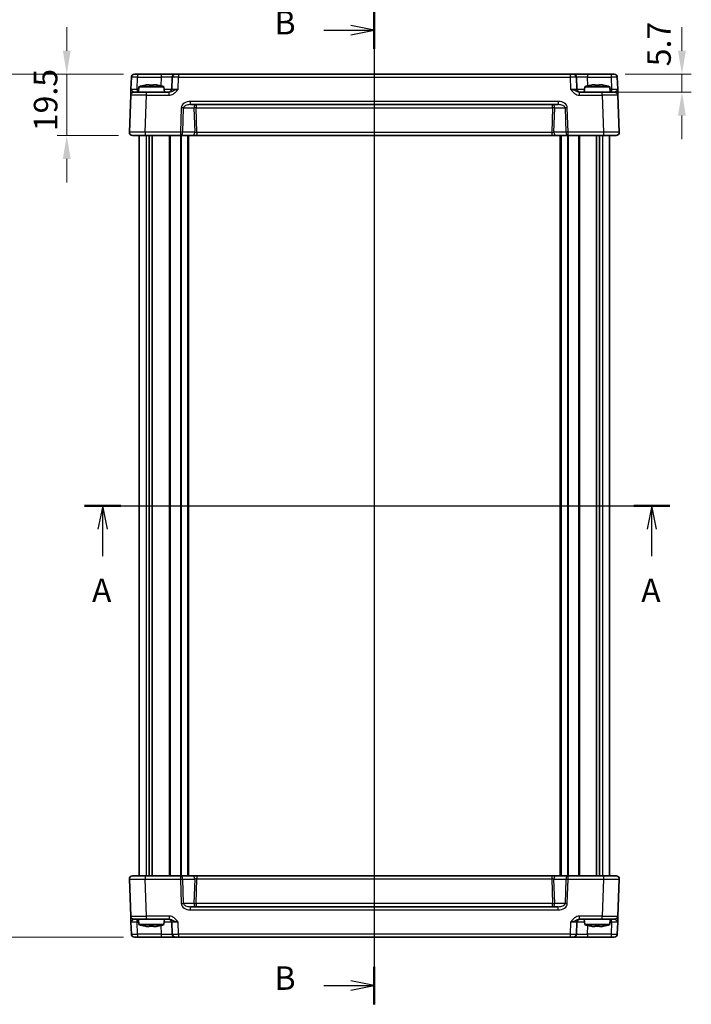
# Model space of a CAD drawing. Units: millimetres. Extents: x 36 to 4367, y 20 to 863.
# Drawn here: x 1356 to 1570, y 391 to 705 of the extents above; entities that cross this region are included whole.
import ezdxf

# ---------------------------------------------------------------- set-up
doc = ezdxf.new("R2010")
doc.units = ezdxf.units.MM
doc.header["$LTSCALE"] = 2.5
doc.linetypes.add('AM_ISO08W050', pattern=[18, 12, -1.5, 3, -1.5])
doc.layers.get('Defpoints').update_dxf_attribs({"lineweight": 25})
for name, color, linetype, lineweight in [('AM_7', 4, 'AM_ISO08W050', 25), ('Dimension (ISO)', 7, 'Continuous', 18), ('Dimension (ISO) @ 1', 7, 'Continuous', 18), ('Section Line (ISO)', 7, 'Continuous', 25), ('Visible (ISO)', 7, 'Continuous', 35), ('Visible Narrow (ISO)', 7, 'Continuous', 25)]:
    doc.layers.add(name, color=color, linetype=linetype, lineweight=lineweight)
doc.styles.add('Note Text (TK)', font='txt')
doc.dimstyles.new('Default - Method 1b (TK)', dxfattribs={"dimscale": 2.5, "dimtxt": 2.5, "dimasz": 2.5, "dimexe": 1, "dimexo": 1.5, "dimgap": 1, "dimtad": 1, "dimtoh": 1, "dimrnd": 1e-08, "dimdsep": 46, "dimtxsty": 'Note Text (TK)', "dimcen": 0.09, "dimdle": 5, "dimclrd": 100, "dimclre": 100, "dimclrt": 7, "dimadec": 1, "dimazin": 1, "dimtfac": 1, "dimtmove": 0, "dimatfit": 3, "dimfxl": 1, "dimtolj": 1, "dimlwd": -1, "dimlwe": -1, "dimarcsym": 0})

# ---------------------------------------------------------------- blocks, each defined once
blk = doc.blocks.new('2dTransSection0')
at = {"layer": 'Section Line (ISO)', "linetype": 'Continuous'}
for p, q in [((132.22, 184.59), (194.44, 184.59)), ((134.14, 184.59), (133.64, 182.09)), ((134.14, 182.09), (134.14, 184.59)), ((134.64, 182.09), (134.14, 184.59)), ((192.52, 184.59), (192.02, 182.09)), ((192.52, 182.09), (192.52, 184.59)), ((193.02, 182.09), (192.52, 184.59)), ((134.14, 179.24), (134.14, 182.09)), ((192.52, 179.24), (192.52, 182.09))]:
    blk.add_line(p, q, dxfattribs=at)
at = {"layer": 'Section Line (ISO)', "linetype": 'Continuous', "lineweight": 50}
for p, q in [((132.22, 184.59), (136.06, 184.59)), ((190.6, 184.59), (194.44, 184.59))]:
    blk.add_line(p, q, dxfattribs=at)
at = {"layer": 'Section Line (ISO)', "char_height": 2.5, "attachment_point": 7, "style": 'Note Text (TK)'}
for insert in [(133, 173.56), (191.39, 173.56)]:
    blk.add_mtext('A', dxfattribs=dict(at, insert=insert))
blk = doc.blocks.new('2dTransSection1')
at = {"layer": 'Section Line (ISO)', "linetype": 'Continuous'}
for p, q in [((163.02, 237.33), (163.02, 131.85)), ((163.02, 235.34), (160.52, 235.84)), ((157.64, 235.34), (160.52, 235.34)), ((160.52, 235.34), (163.02, 235.34)), ((160.52, 234.84), (163.02, 235.34)), ((163.02, 133.84), (160.52, 134.34)), ((157.64, 133.84), (160.52, 133.84)), ((160.52, 133.84), (163.02, 133.84)), ((160.52, 133.34), (163.02, 133.84))]:
    blk.add_line(p, q, dxfattribs=at)
at = {"layer": 'Section Line (ISO)', "linetype": 'Continuous', "lineweight": 50}
for p, q in [((163.02, 237.33), (163.02, 233.36)), ((163.02, 135.83), (163.02, 131.85))]:
    blk.add_line(p, q, dxfattribs=at)
at = {"layer": 'Section Line (ISO)', "char_height": 2.5, "attachment_point": 7, "style": 'Note Text (TK)'}
for insert in [(152.41, 234.11), (152.41, 132.61)]:
    blk.add_mtext('B', dxfattribs=dict(at, insert=insert))
blk = doc.blocks.new('*D37')
at = {"layer": 'Defpoints', "color": 0}
for p in [(1544.81, 687.27), (1542.01, 681.57), (1567.42, 681.57)]:
    blk.add_point(p, dxfattribs=at)
at = {"layer": 'Dimension (ISO)', "color": 100}
for p, q in [((1567.42, 694.77), (1567.42, 702.27)), ((1549.31, 687.27), (1570.42, 687.27)), ((1567.42, 687.27), (1567.42, 681.57)), ((1546.51, 681.57), (1570.42, 681.57)), ((1567.42, 674.07), (1567.42, 666.57))]:
    blk.add_line(p, q, dxfattribs=at)
for points in [[(1566.17, 694.77), (1568.67, 694.77), (1567.42, 687.27)], [(1566.17, 674.07), (1568.67, 674.07), (1567.42, 681.57)]]:
    blk.add_solid(points, dxfattribs=at)
at = {"layer": 'Dimension (ISO)', "color": 7, "insert": (1560.13, 689.8), "char_height": 7.5, "attachment_point": 4, "rotation": 90, "style": 'Note Text (TK)'}
blk.add_mtext('\\A1;5.7', dxfattribs=at)
blk = doc.blocks.new('*D36')
at = {"layer": 'Defpoints', "color": 0}
for p in [(1393.8, 687.27), (1371.2, 667.77), (1392.19, 667.77)]:
    blk.add_point(p, dxfattribs=at)
at = {"layer": 'Dimension (ISO)', "color": 100}
for p, q in [((1371.2, 694.77), (1371.2, 702.27)), ((1389.3, 687.27), (1368.2, 687.27)), ((1371.2, 687.27), (1371.2, 667.77)), ((1387.69, 667.77), (1368.2, 667.77)), ((1371.2, 660.27), (1371.2, 652.77))]:
    blk.add_line(p, q, dxfattribs=at)
for points in [[(1369.95, 694.77), (1372.45, 694.77), (1371.2, 687.27)], [(1369.95, 660.27), (1372.45, 660.27), (1371.2, 667.77)]]:
    blk.add_solid(points, dxfattribs=at)
at = {"layer": 'Dimension (ISO)', "color": 7, "insert": (1364.45, 669.09), "char_height": 7.5, "attachment_point": 4, "rotation": 90, "style": 'Note Text (TK)'}
blk.add_mtext('\\A1;19.5', dxfattribs=at)
blk = doc.blocks.new('*D35')
at = {"layer": 'Defpoints', "color": 0}
for p in [(1393.8, 687.27), (1351.2, 412.27), (1393.8, 412.27)]:
    blk.add_point(p, dxfattribs=at)
at = {"layer": 'Dimension (ISO)', "color": 100}
for p, q in [((1389.3, 687.27), (1348.2, 687.27)), ((1351.2, 679.77), (1351.2, 419.77)), ((1389.3, 412.27), (1348.2, 412.27))]:
    blk.add_line(p, q, dxfattribs=at)
for points in [[(1349.95, 679.77), (1352.45, 679.77), (1351.2, 687.27)], [(1349.95, 419.77), (1352.45, 419.77), (1351.2, 412.27)]]:
    blk.add_solid(points, dxfattribs=at)
at = {"layer": 'Dimension (ISO)', "color": 7, "insert": (1344.45, 542.14), "char_height": 7.5, "attachment_point": 4, "rotation": 90, "style": 'Note Text (TK)'}
blk.add_mtext('\\A1;275', dxfattribs=at)

msp = doc.modelspace()

# ---------------------------------------------------------------- linework, layer by layer
at = {"layer": 'AM_7'}
msp.add_line((1469.3089, 690.2726), (1469.3089, 409.2726), dxfattribs=at)
at = {"layer": 'Visible (ISO)'}
for p, q in [((1392.8056, 687.2726), (1545.8123, 687.2726)), ((1391.8062, 686.3075), (1391.6745, 682.5377)), ((1404.8243, 686.3075), (1404.6926, 682.5377)), ((1533.9252, 682.5377), (1533.7936, 686.3075)), ((1546.9433, 682.5377), (1546.8117, 686.3075)), ((1392.6065, 681.5726), (1396.6041, 681.5726)), ((1394.2077, 683.2726), (1394.0589, 681.5726)), ((1402.2102, 683.2726), (1394.2077, 683.2726)), ((1403.8893, 681.5726), (1396.6041, 681.5726)), ((1396.8171, 683.8812), (1397.4923, 683.8812)), ((1398.9256, 683.8812), (1399.6007, 683.8812)), ((1402.2102, 683.2726), (1402.3589, 681.5726)), ((1542.0138, 681.5726), (1534.7286, 681.5726)), ((1536.4077, 683.2726), (1536.2589, 681.5726)), ((1544.4102, 683.2726), (1536.4077, 683.2726)), ((1539.0171, 683.8812), (1539.6923, 683.8812)), ((1541.1256, 683.8812), (1541.8007, 683.8812)), ((1542.0138, 681.5726), (1546.0113, 681.5726)), ((1544.4102, 683.2726), (1544.5589, 681.5726)), ((1391.6071, 680.6075), (1391.1951, 668.8075)), ((1547.4228, 668.8075), (1547.0107, 680.6075)), ((1410.6509, 677.5726), (1527.967, 677.5726)), ((1546.4234, 667.7726), (1392.1945, 667.7726)), ((1394.3089, 667.7726), (1394.3089, 431.7726)), ((1397.4999, 667.7726), (1397.4999, 431.7726)), ((1398.4179, 667.7726), (1398.4179, 431.7726)), ((1410.0589, 667.7726), (1410.0589, 431.7726)), ((1528.5589, 667.7726), (1528.5589, 431.7726)), ((1540.1999, 667.7726), (1540.1999, 431.7726)), ((1541.1179, 667.7726), (1541.1179, 431.7726)), ((1544.3089, 667.7726), (1544.3089, 431.7726)), ((1391.1951, 430.7377), (1391.6071, 418.9377)), ((1392.1945, 431.7726), (1546.4234, 431.7726)), ((1547.0107, 418.9377), (1547.4228, 430.7377)), ((1527.967, 421.9726), (1410.6509, 421.9726)), ((1396.6041, 417.9726), (1392.6065, 417.9726)), ((1394.2077, 416.2726), (1394.0589, 417.9726)), ((1396.6041, 417.9726), (1403.8893, 417.9726)), ((1402.2102, 416.2726), (1402.3589, 417.9726)), ((1534.7286, 417.9726), (1542.0138, 417.9726)), ((1536.4077, 416.2726), (1536.2589, 417.9726)), ((1546.0113, 417.9726), (1542.0138, 417.9726)), ((1544.4102, 416.2726), (1544.5589, 417.9726)), ((1391.6745, 417.0075), (1391.8062, 413.2377)), ((1394.2077, 416.2726), (1402.2102, 416.2726)), ((1397.4923, 415.664), (1396.8171, 415.664)), ((1399.6007, 415.664), (1398.9256, 415.664)), ((1404.6926, 417.0075), (1404.8243, 413.2377)), ((1533.7936, 413.2377), (1533.9252, 417.0075)), ((1536.4077, 416.2726), (1544.4102, 416.2726)), ((1539.6923, 415.664), (1539.0171, 415.664)), ((1541.8007, 415.664), (1541.1256, 415.664)), ((1546.8117, 413.2377), (1546.9433, 417.0075)), ((1545.8123, 412.2726), (1392.8056, 412.2726))]:
    msp.add_line(p, q, dxfattribs=at)
for centre, radius, start, end in [((1392.8056, 686.2726), 1, 90, 178), ((1405.8237, 686.2726), 1, 90, 178), ((1532.7942, 686.2726), 1, 2, 90), ((1545.8123, 686.2726), 1, 2, 90), ((1392.6065, 680.5726), 1, 90, 178), ((1399.4382, 667.5182), 16.6, 101.292643, 108.36625), ((1396.9797, 667.5182), 16.6, 71.63375, 78.707357), ((1403.6932, 682.5726), 1, 270, 358), ((1534.9246, 682.5726), 1, 182, 270), ((1541.6382, 667.5182), 16.6, 101.292643, 108.36625), ((1539.1797, 667.5182), 16.6, 71.63375, 78.707357), ((1546.0113, 680.5726), 1, 2, 90), ((1392.1945, 668.7726), 1, 178, 270), ((1546.4234, 668.7726), 1, 270, 2), ((1392.1945, 430.7726), 1, 90, 182), ((1546.4234, 430.7726), 1, 358, 90), ((1392.6065, 418.9726), 1, 182, 270), ((1403.6932, 416.9726), 1, 2, 90), ((1534.9246, 416.9726), 1, 90, 178), ((1546.0113, 418.9726), 1, 270, 358), ((1399.4382, 432.027), 16.6, 251.63375, 258.707357), ((1396.9797, 432.027), 16.6, 281.292643, 288.36625), ((1541.6382, 432.027), 16.6, 251.63375, 258.707357), ((1539.1797, 432.027), 16.6, 281.292643, 288.36625), ((1392.8056, 413.2726), 1, 182, 270), ((1405.8237, 413.2726), 1, 182, 270), ((1532.7942, 413.2726), 1, 270, 358), ((1545.8123, 413.2726), 1, 270, 358)]:
    msp.add_arc(centre, radius, start, end, dxfattribs=at)
for points, knots in [([(1391.6745, 682.5377), (1391.6626, 682.1965), (1391.6506, 681.8535), (1391.6308, 681.2845), (1391.6225, 681.047), (1391.6129, 680.7726), (1391.6102, 680.6942), (1391.6076, 680.6218), (1391.6071, 680.6075), (1391.6071, 680.6075)], [-0.000638847, -0.000638847, -0.000638847, -0.000638847, 0.124881107, 0.124881107, 0.238025854, 0.238025854, 0.308741321, 0.308741321, 0.352938488, 0.352938488, 0.352938488, 0.352938488]), ([(1396.8171, 683.8812), (1396.7661, 683.8735), (1396.7151, 683.8655), (1396.5092, 683.8319), (1396.3539, 683.8041), (1396.1983, 683.7738)], [4.8174915459, 4.8174915459, 4.8174915459, 4.8174915459, 4.8321692807, 4.8321692807, 4.8765667973, 4.8765667973, 4.8765667973, 4.8765667973]), ([(1397.4923, 683.7738), (1397.4923, 683.8041), (1397.4923, 683.8319), (1397.4923, 683.8655), (1397.4923, 683.8735), (1397.4923, 683.8812)], [4.4863158772, 4.4863158772, 4.4863158772, 4.4863158772, 4.5307133937, 4.5307133937, 4.5453911286, 4.5453911286, 4.5453911286, 4.5453911286]), ([(1398.9256, 683.7738), (1398.6788, 683.7895), (1398.4353, 683.7968), (1397.9826, 683.7968), (1397.7391, 683.7895), (1397.4923, 683.7738)], [4.331071921, 4.331071921, 4.331071921, 4.331071921, 4.398975087, 4.398975087, 4.466878254, 4.466878254, 4.466878254, 4.466878254]), ([(1398.9256, 683.8812), (1398.9256, 683.8735), (1398.9256, 683.8655), (1398.9256, 683.8319), (1398.9256, 683.8041), (1398.9256, 683.7738)], [4.8174915459, 4.8174915459, 4.8174915459, 4.8174915459, 4.8321692807, 4.8321692807, 4.8765667973, 4.8765667973, 4.8765667973, 4.8765667973]), ([(1400.2196, 683.7738), (1400.064, 683.8041), (1399.9087, 683.8319), (1399.7028, 683.8655), (1399.6517, 683.8735), (1399.6007, 683.8812)], [4.4863158772, 4.4863158772, 4.4863158772, 4.4863158772, 4.5307133937, 4.5307133937, 4.5453911286, 4.5453911286, 4.5453911286, 4.5453911286]), ([(1539.0171, 683.8812), (1538.9661, 683.8735), (1538.9151, 683.8655), (1538.7092, 683.8319), (1538.5539, 683.8041), (1538.3983, 683.7738)], [4.8174915459, 4.8174915459, 4.8174915459, 4.8174915459, 4.8321692807, 4.8321692807, 4.8765667973, 4.8765667973, 4.8765667973, 4.8765667973]), ([(1539.6923, 683.7738), (1539.6923, 683.8041), (1539.6923, 683.8319), (1539.6923, 683.8655), (1539.6923, 683.8735), (1539.6923, 683.8812)], [4.4863158772, 4.4863158772, 4.4863158772, 4.4863158772, 4.5307133937, 4.5307133937, 4.5453911286, 4.5453911286, 4.5453911286, 4.5453911286]), ([(1541.1256, 683.7738), (1540.8788, 683.7895), (1540.6353, 683.7968), (1540.1826, 683.7968), (1539.9391, 683.7895), (1539.6923, 683.7738)], [4.331071921, 4.331071921, 4.331071921, 4.331071921, 4.398975087, 4.398975087, 4.466878254, 4.466878254, 4.466878254, 4.466878254]), ([(1541.1256, 683.8812), (1541.1256, 683.8735), (1541.1256, 683.8655), (1541.1256, 683.8319), (1541.1256, 683.8041), (1541.1256, 683.7738)], [4.8174915459, 4.8174915459, 4.8174915459, 4.8174915459, 4.8321692807, 4.8321692807, 4.8765667973, 4.8765667973, 4.8765667973, 4.8765667973]), ([(1542.4196, 683.7738), (1542.264, 683.8041), (1542.1087, 683.8319), (1541.9028, 683.8655), (1541.8517, 683.8735), (1541.8007, 683.8812)], [4.4863158772, 4.4863158772, 4.4863158772, 4.4863158772, 4.5307133937, 4.5307133937, 4.5453911286, 4.5453911286, 4.5453911286, 4.5453911286]), ([(1547.0107, 680.6075), (1547.0107, 680.6075), (1547.0097, 680.6359), (1547.0057, 680.7506), (1547.0025, 680.8437), (1546.9957, 681.0365), (1546.9928, 681.1205), (1546.988, 681.257), (1546.9864, 681.3043), (1546.982, 681.4312), (1546.9791, 681.5134), (1546.9713, 681.7355), (1546.9663, 681.8806), (1546.9553, 682.1959), (1546.9493, 682.3671), (1546.9433, 682.5377)], [0, 0, 0, 0, 0.061876035, 0.061876035, 0.132591503, 0.132591503, 0.17678867, 0.17678867, 0.198887254, 0.198887254, 0.234244988, 0.234244988, 0.290817362, 0.290817362, 0.35357734, 0.35357734, 0.35357734, 0.35357734]), ([(1391.6071, 418.9377), (1391.6071, 418.9377), (1391.6076, 418.9234), (1391.6102, 418.851), (1391.6129, 418.7726), (1391.6225, 418.4982), (1391.6308, 418.2607), (1391.6506, 417.6917), (1391.6626, 417.3487), (1391.6745, 417.0075)], [0, 0, 0, 0, 0.044197167, 0.044197167, 0.114912634, 0.114912634, 0.228057382, 0.228057382, 0.353577336, 0.353577336, 0.353577336, 0.353577336]), ([(1546.9433, 417.0075), (1546.9552, 417.3487), (1546.9672, 417.6917), (1546.9871, 418.2607), (1546.9954, 418.4982), (1547.005, 418.7726), (1547.0077, 418.851), (1547.0102, 418.9234), (1547.0107, 418.9377), (1547.0107, 418.9377)], [-0.000638842, -0.000638842, -0.000638842, -0.000638842, 0.12488111, 0.12488111, 0.238025856, 0.238025856, 0.308741322, 0.308741322, 0.352938488, 0.352938488, 0.352938488, 0.352938488]), ([(1396.1983, 415.7714), (1396.3539, 415.7411), (1396.5092, 415.7133), (1396.7151, 415.6798), (1396.7661, 415.6717), (1396.8171, 415.664)], [4.4863158772, 4.4863158772, 4.4863158772, 4.4863158772, 4.5307133937, 4.5307133937, 4.5453911286, 4.5453911286, 4.5453911286, 4.5453911286]), ([(1397.4923, 415.664), (1397.4923, 415.6717), (1397.4923, 415.6798), (1397.4923, 415.7133), (1397.4923, 415.7411), (1397.4923, 415.7714)], [4.8174915459, 4.8174915459, 4.8174915459, 4.8174915459, 4.8321692807, 4.8321692807, 4.8765667973, 4.8765667973, 4.8765667973, 4.8765667973]), ([(1397.4923, 415.7714), (1397.7391, 415.7557), (1397.9826, 415.7484), (1398.4353, 415.7484), (1398.6788, 415.7557), (1398.9256, 415.7714)], [4.331071921, 4.331071921, 4.331071921, 4.331071921, 4.398975087, 4.398975087, 4.466878254, 4.466878254, 4.466878254, 4.466878254]), ([(1398.9256, 415.7714), (1398.9256, 415.7411), (1398.9256, 415.7133), (1398.9256, 415.6798), (1398.9256, 415.6717), (1398.9256, 415.664)], [4.4863158772, 4.4863158772, 4.4863158772, 4.4863158772, 4.5307133937, 4.5307133937, 4.5453911286, 4.5453911286, 4.5453911286, 4.5453911286]), ([(1399.6007, 415.664), (1399.6517, 415.6717), (1399.7028, 415.6798), (1399.9087, 415.7133), (1400.064, 415.7411), (1400.2196, 415.7714)], [4.8174915459, 4.8174915459, 4.8174915459, 4.8174915459, 4.8321692807, 4.8321692807, 4.8765667973, 4.8765667973, 4.8765667973, 4.8765667973]), ([(1538.3983, 415.7714), (1538.5539, 415.7411), (1538.7092, 415.7133), (1538.9151, 415.6798), (1538.9661, 415.6717), (1539.0171, 415.664)], [4.4863158772, 4.4863158772, 4.4863158772, 4.4863158772, 4.5307133937, 4.5307133937, 4.5453911286, 4.5453911286, 4.5453911286, 4.5453911286]), ([(1539.6923, 415.664), (1539.6923, 415.6717), (1539.6923, 415.6798), (1539.6923, 415.7133), (1539.6923, 415.7411), (1539.6923, 415.7714)], [4.8174915459, 4.8174915459, 4.8174915459, 4.8174915459, 4.8321692807, 4.8321692807, 4.8765667973, 4.8765667973, 4.8765667973, 4.8765667973]), ([(1539.6923, 415.7714), (1539.9391, 415.7557), (1540.1826, 415.7484), (1540.6353, 415.7484), (1540.8788, 415.7557), (1541.1256, 415.7714)], [4.331071921, 4.331071921, 4.331071921, 4.331071921, 4.398975087, 4.398975087, 4.466878254, 4.466878254, 4.466878254, 4.466878254]), ([(1541.1256, 415.7714), (1541.1256, 415.7411), (1541.1256, 415.7133), (1541.1256, 415.6798), (1541.1256, 415.6717), (1541.1256, 415.664)], [4.4863158772, 4.4863158772, 4.4863158772, 4.4863158772, 4.5307133937, 4.5307133937, 4.5453911286, 4.5453911286, 4.5453911286, 4.5453911286]), ([(1541.8007, 415.664), (1541.8517, 415.6717), (1541.9028, 415.6798), (1542.1087, 415.7133), (1542.264, 415.7411), (1542.4196, 415.7714)], [4.8174915459, 4.8174915459, 4.8174915459, 4.8174915459, 4.8321692807, 4.8321692807, 4.8765667973, 4.8765667973, 4.8765667973, 4.8765667973])]:
    msp.add_open_spline(points, degree=3, knots=knots, dxfattribs=at)
for points in [[(1396.1983, 683.7738), (1396.1909, 683.7895), (1396.1875, 683.7968), (1396.1875, 683.7968)], [(1400.2303, 683.7968), (1400.2303, 683.7968), (1400.2269, 683.7895), (1400.2196, 683.7738)], [(1538.3983, 683.7738), (1538.3909, 683.7895), (1538.3875, 683.7968), (1538.3875, 683.7968)], [(1542.4303, 683.7968), (1542.4303, 683.7968), (1542.4269, 683.7895), (1542.4196, 683.7738)], [(1396.1875, 415.7484), (1396.1875, 415.7484), (1396.1909, 415.7557), (1396.1983, 415.7714)], [(1400.2196, 415.7714), (1400.2269, 415.7557), (1400.2303, 415.7484), (1400.2303, 415.7484)], [(1538.3875, 415.7484), (1538.3875, 415.7484), (1538.3909, 415.7557), (1538.3983, 415.7714)], [(1542.4196, 415.7714), (1542.4269, 415.7557), (1542.4303, 415.7484), (1542.4303, 415.7484)]]:
    msp.add_open_spline(points, degree=3, dxfattribs=at)
at = {"layer": 'Visible Narrow (ISO)'}
for p, q in [((1393.805, 687.2726), (1393.805, 686.3075)), ((1401.3264, 687.2726), (1401.3264, 686.3075)), ((1406.8231, 687.2726), (1406.8231, 686.3075)), ((1531.7948, 687.2726), (1531.7948, 686.3075)), ((1537.2914, 687.2726), (1537.2914, 686.3075)), ((1544.8129, 687.2726), (1544.8129, 686.3075)), ((1393.6733, 682.5377), (1393.805, 686.3075)), ((1393.805, 686.3075), (1401.3264, 686.3075)), ((1401.3264, 686.3075), (1401.2306, 683.5647)), ((1406.6914, 682.5377), (1406.8231, 686.3075)), ((1406.8231, 686.3075), (1531.7948, 686.3075)), ((1531.7948, 686.3075), (1531.9264, 682.5377)), ((1537.3872, 683.5647), (1537.2914, 686.3075)), ((1537.2914, 686.3075), (1544.8129, 686.3075)), ((1544.8129, 686.3075), (1544.9445, 682.5377)), ((1394.1434, 682.5377), (1393.6733, 682.5377)), ((1393.6733, 682.5377), (1393.6733, 681.5726)), ((1396.6041, 680.6075), (1396.6041, 681.5726)), ((1403.8893, 680.6075), (1403.8893, 681.5726)), ((1534.7286, 680.6075), (1534.7286, 681.5726)), ((1542.0138, 680.6075), (1542.0138, 681.5726)), ((1544.9445, 682.5377), (1544.4745, 682.5377)), ((1544.9445, 682.5377), (1544.9445, 681.5726)), ((1396.192, 668.8075), (1396.6041, 680.6075)), ((1396.6041, 680.6075), (1403.8893, 680.6075)), ((1527.967, 678.6075), (1410.6509, 678.6075)), ((1410.6509, 677.5726), (1410.6509, 678.6075)), ((1527.967, 678.6075), (1527.967, 677.5726)), ((1534.7286, 680.6075), (1542.0138, 680.6075)), ((1542.0138, 680.6075), (1542.4258, 668.8075)), ((1407.7526, 676.6075), (1407.4802, 668.8075)), ((1408.1874, 668.7726), (1408.4597, 676.5726)), ((1408.4597, 676.5726), (1411.7581, 676.5726)), ((1411.7581, 676.5726), (1412.0305, 668.7726)), ((1412.4652, 677.5726), (1412.4652, 676.6075)), ((1412.74, 668.7377), (1412.4652, 676.6075)), ((1412.4652, 676.6075), (1526.1526, 676.6075)), ((1526.1526, 676.6075), (1525.8778, 668.7377)), ((1526.1526, 676.6075), (1526.1526, 677.5726)), ((1526.5874, 668.7726), (1526.8597, 676.5726)), ((1526.8597, 676.5726), (1530.1581, 676.5726)), ((1530.1581, 676.5726), (1530.4305, 668.7726)), ((1531.1376, 668.8075), (1530.8652, 676.6075)), ((1396.192, 668.8075), (1396.192, 667.7726)), ((1407.4802, 668.8075), (1396.192, 668.8075)), ((1407.4802, 668.8075), (1407.4802, 667.7726)), ((1412.0305, 668.7726), (1408.1874, 668.7726)), ((1412.74, 668.7377), (1412.74, 667.7726)), ((1525.8778, 668.7377), (1412.74, 668.7377)), ((1525.8778, 668.7377), (1525.8778, 667.7726)), ((1530.4305, 668.7726), (1526.5874, 668.7726)), ((1542.4258, 668.8075), (1531.1376, 668.8075)), ((1531.1376, 667.7726), (1531.1376, 668.8075)), ((1542.4258, 668.8075), (1542.4258, 667.7726)), ((1396.5275, 667.7726), (1396.5275, 431.7726)), ((1403.8519, 667.7726), (1403.8519, 431.7726)), ((1404.2055, 667.7726), (1404.2055, 431.7726)), ((1407.4712, 667.7726), (1407.4712, 431.7726)), ((1407.6833, 667.7726), (1407.6833, 431.7726)), ((1409.7589, 667.7726), (1409.7589, 431.7726)), ((1528.8589, 667.7726), (1528.8589, 431.7726)), ((1530.9346, 667.7726), (1530.9346, 431.7726)), ((1531.1467, 667.7726), (1531.1467, 431.7726)), ((1534.4124, 667.7726), (1534.4124, 431.7726)), ((1534.7659, 667.7726), (1534.7659, 431.7726)), ((1542.0904, 667.7726), (1542.0904, 431.7726)), ((1396.192, 431.7726), (1396.192, 430.7377)), ((1396.192, 430.7377), (1407.4802, 430.7377)), ((1396.6041, 418.9377), (1396.192, 430.7377)), ((1407.4802, 431.7726), (1407.4802, 430.7377)), ((1407.4802, 430.7377), (1407.7526, 422.9377)), ((1408.1874, 430.7726), (1412.0305, 430.7726)), ((1408.4597, 422.9726), (1408.1874, 430.7726)), ((1412.0305, 430.7726), (1411.7581, 422.9726)), ((1412.4652, 422.9377), (1412.74, 430.8075)), ((1412.74, 431.7726), (1412.74, 430.8075)), ((1412.74, 430.8075), (1525.8778, 430.8075)), ((1525.8778, 431.7726), (1525.8778, 430.8075)), ((1525.8778, 430.8075), (1526.1526, 422.9377)), ((1526.5874, 430.7726), (1530.4305, 430.7726)), ((1526.8597, 422.9726), (1526.5874, 430.7726)), ((1530.4305, 430.7726), (1530.1581, 422.9726)), ((1530.8652, 422.9377), (1531.1376, 430.7377)), ((1531.1376, 430.7377), (1531.1376, 431.7726)), ((1531.1376, 430.7377), (1542.4258, 430.7377)), ((1542.4258, 430.7377), (1542.0138, 418.9377)), ((1542.4258, 431.7726), (1542.4258, 430.7377)), ((1411.7581, 422.9726), (1408.4597, 422.9726)), ((1410.6509, 420.9377), (1410.6509, 421.9726)), ((1410.6509, 420.9377), (1527.967, 420.9377)), ((1526.1526, 422.9377), (1412.4652, 422.9377)), ((1412.4652, 422.9377), (1412.4652, 421.9726)), ((1526.1526, 421.9726), (1526.1526, 422.9377)), ((1530.1581, 422.9726), (1526.8597, 422.9726)), ((1527.967, 420.9377), (1527.967, 421.9726)), ((1393.6733, 417.0075), (1393.6733, 417.9726)), ((1403.8893, 418.9377), (1396.6041, 418.9377)), ((1396.6041, 417.9726), (1396.6041, 418.9377)), ((1403.8893, 418.9377), (1403.8893, 417.9726)), ((1542.0138, 418.9377), (1534.7286, 418.9377)), ((1534.7286, 417.9726), (1534.7286, 418.9377)), ((1542.0138, 417.9726), (1542.0138, 418.9377)), ((1544.9445, 417.0075), (1544.9445, 417.9726)), ((1393.805, 413.2377), (1393.6733, 417.0075)), ((1393.6733, 417.0075), (1394.1434, 417.0075)), ((1401.2306, 415.9805), (1401.3264, 413.2377)), ((1406.8231, 413.2377), (1406.6914, 417.0075)), ((1531.9264, 417.0075), (1531.7948, 413.2377)), ((1537.2914, 413.2377), (1537.3872, 415.9805)), ((1544.4745, 417.0075), (1544.9445, 417.0075)), ((1544.9445, 417.0075), (1544.8129, 413.2377)), ((1393.805, 413.2377), (1393.805, 412.2726)), ((1401.3264, 413.2377), (1393.805, 413.2377)), ((1401.3264, 413.2377), (1401.3264, 412.2726)), ((1406.8231, 413.2377), (1406.8231, 412.2726)), ((1531.7948, 413.2377), (1406.8231, 413.2377)), ((1531.7948, 413.2377), (1531.7948, 412.2726)), ((1537.2914, 413.2377), (1537.2914, 412.2726)), ((1544.8129, 413.2377), (1537.2914, 413.2377)), ((1544.8129, 413.2377), (1544.8129, 412.2726))]:
    msp.add_line(p, q, dxfattribs=at)
for centre, major_axis, ratio, start_param, end_param in [((1393.8062, 686.2726), (2, -0.0349), 0.01743381, 1.57170981, 3.14128816), ((1401.3209, 686.2726), (3.5034, 0.0349), 0.00994517, 6.28273874, 7.8523171), ((1406.8243, 686.2726), (2, -0.0349), 0.01743381, 1.57170981, 3.14128816), ((1531.7936, 686.2726), (2, 0.0349), 0.01743381, 0.00030449, 1.56988285), ((1537.2969, 686.2726), (3.5034, -0.0349), 0.00994517, 1.57246087, 3.14203922), ((1544.8117, 686.2726), (2, 0.0349), 0.01743381, 0.00030449, 1.56988285), ((1393.677, 682.5726), (-2.0024, -0.0349), 0.0173914, 6.28227405, 7.8518524), ((1401.1917, 682.5726), (-3.5009, 0.0349), 0.00995902, 1.88557368, 3.14134422), ((1406.6951, 682.5726), (-2.0024, -0.0349), 0.0173914, 6.28227405, 7.8518524), ((1531.9228, 682.5726), (-2.0024, 0.0349), 0.0173914, 1.57292556, 3.14250391), ((1537.4261, 682.5726), (-3.5009, -0.0349), 0.00995902, 0.00024844, 1.25601898), ((1544.9409, 682.5726), (-2.0024, 0.0349), 0.0173914, 1.57292556, 3.14250391), ((1396.609, 680.5726), (5.0018, -0.0349), 0.00697021, 1.57181957, 3.14139792), ((1410.5811, 676.6075), (-2.8284, -0.0985), 0.70624659, 4.6631035, 6.23389983), ((1528.0368, 676.6075), (2.8284, -0.0985), 0.70624659, 0.04928548, 1.6200818), ((1542.0089, 680.5726), (5.0018, 0.0349), 0.00697021, 0.00019473, 1.56977309), ((1407.7526, 676.5726), (0.9994, -0.0349), 0.03487826, 0.78600715, 1.5720143), ((1410.5811, 676.5726), (-2.1224, -0.0423), 0.47074871, 4.67010066, 6.24089699), ((1412.4652, 676.5726), (0, 1), 0.70710678, 0, 1.57079633), ((1412.4652, 676.5726), (-0.9994, -0.0349), 0.03487826, 4.71117101, 5.49717816), ((1526.1526, 676.5726), (0, 1), 0.70710678, 4.71238898, 6.28318531), ((1526.1526, 676.5726), (-0.9994, 0.0349), 0.03487826, 3.9275998, 4.71360696), ((1528.0368, 676.5726), (2.1224, -0.0423), 0.47074871, 0.04228832, 1.61308465), ((1530.8652, 676.5726), (0.9994, 0.0349), 0.03487826, 1.56957835, 2.3555855), ((1396.1969, 668.7726), (-5.0018, 0.0349), 0.00697021, 4.71341222, 6.28299057), ((1407.4802, 668.7726), (-0.9994, 0.0349), 0.03487826, 3.9275998, 4.71360696), ((1407.4802, 668.7726), (0, -1), 0.70710678, 0, 1.57079633), ((1411.3234, 668.7726), (0, -1), 0.70710678, 0, 1.57079633), ((1412.7376, 668.7726), (-1.0018, 0.035), 0.03470875, 0.7884342, 1.57444135), ((1525.8802, 668.7726), (-1.0018, -0.035), 0.03470875, 1.56715131, 2.35315846), ((1527.2945, 668.7726), (0, -1), 0.70710678, 4.71238898, 6.28318531), ((1531.1376, 668.7726), (-0.9994, -0.0349), 0.03487826, 4.71117101, 5.49717816), ((1531.1376, 668.7726), (0, -1), 0.70710678, 4.71238898, 6.28318531), ((1542.421, 668.7726), (-5.0018, -0.0349), 0.00697021, 3.14178738, 4.71136574), ((1396.1969, 430.7726), (5.0018, 0.0349), 0.00697021, 3.14178738, 4.71136574), ((1407.4802, 430.7726), (0, 1), 0.70710678, 4.71238898, 6.28318531), ((1407.4802, 430.7726), (0.9994, 0.0349), 0.03487826, 4.71117101, 5.49717816), ((1411.3234, 430.7726), (0, 1), 0.70710678, 4.71238898, 6.28318531), ((1412.7376, 430.7726), (1.0018, 0.035), 0.03470875, 1.56715131, 2.35315846), ((1525.8802, 430.7726), (1.0018, -0.035), 0.03470875, 0.7884342, 1.57444135), ((1527.2945, 430.7726), (0, 1), 0.70710678, 0, 1.57079633), ((1531.1376, 430.7726), (0, 1), 0.70710678, 0, 1.57079633), ((1531.1376, 430.7726), (0.9994, -0.0349), 0.03487826, 3.9275998, 4.71360696), ((1542.421, 430.7726), (5.0018, -0.0349), 0.00697021, 4.71341222, 6.28299057), ((1407.7526, 422.9726), (-0.9994, -0.0349), 0.03487826, 1.56957835, 2.3555855), ((1410.5811, 422.9377), (-2.8284, 0.0985), 0.70624659, 0.04928548, 1.6200818), ((1410.5811, 422.9726), (-2.1224, 0.0423), 0.47074871, 0.04228832, 1.61308465), ((1412.4652, 422.9726), (0.9994, -0.0349), 0.03487826, 3.9275998, 4.71360696), ((1412.4652, 422.9726), (0, -1), 0.70710678, 4.71238898, 6.28318531), ((1526.1526, 422.9726), (0.9994, 0.0349), 0.03487826, 4.71117101, 5.49717816), ((1526.1526, 422.9726), (0, -1), 0.70710678, 0, 1.57079633), ((1528.0368, 422.9726), (2.1224, 0.0423), 0.47074871, 4.67010066, 6.24089699), ((1528.0368, 422.9377), (2.8284, 0.0985), 0.70624659, 4.6631035, 6.23389983), ((1530.8652, 422.9726), (-0.9994, 0.0349), 0.03487826, 0.78600715, 1.5720143), ((1396.609, 418.9726), (-5.0018, -0.0349), 0.00697021, 0.00019473, 1.56977309), ((1542.0089, 418.9726), (-5.0018, 0.0349), 0.00697021, 1.57181957, 3.14139792), ((1393.677, 416.9726), (2.0024, -0.0349), 0.0173914, 1.57292556, 3.14250391), ((1401.1917, 416.9726), (3.5009, 0.0349), 0.00995902, 0.00024844, 1.25601898), ((1406.6951, 416.9726), (2.0024, -0.0349), 0.0173914, 1.57292556, 3.14250391), ((1531.9228, 416.9726), (2.0024, 0.0349), 0.0173914, 6.28227405, 7.8518524), ((1537.4261, 416.9726), (3.5009, -0.0349), 0.00995902, 1.88557368, 3.14134422), ((1544.9409, 416.9726), (2.0024, 0.0349), 0.0173914, 6.28227405, 7.8518524), ((1393.8062, 413.2726), (-2, -0.0349), 0.01743381, 0.00030449, 1.56988285), ((1401.3209, 413.2726), (-3.5034, 0.0349), 0.00994517, 1.57246087, 3.14203922), ((1406.8243, 413.2726), (-2, -0.0349), 0.01743381, 0.00030449, 1.56988285), ((1531.7936, 413.2726), (-2, 0.0349), 0.01743381, 1.57170981, 3.14128816), ((1537.2969, 413.2726), (-3.5034, -0.0349), 0.00994517, 6.28273874, 7.8523171), ((1544.8117, 413.2726), (-2, 0.0349), 0.01743381, 1.57170981, 3.14128816)]:
    msp.add_ellipse(centre, major_axis=major_axis, ratio=ratio, start_param=start_param, end_param=end_param, dxfattribs=at)
for points, knots in [([(1392.6065, 681.5726), (1392.582, 681.5726), (1392.5547, 681.5798), (1392.4749, 681.616), (1392.4175, 681.6552), (1392.2411, 681.7924), (1392.1008, 681.9111), (1391.8093, 682.1956), (1391.6686, 682.3671), (1391.6745, 682.5377)], [-0.352938488, -0.352938488, -0.352938488, -0.352938488, -0.308741321, -0.308741321, -0.238025854, -0.238025854, -0.124881107, -0.124881107, 0.000638847, 0.000638847, 0.000638847, 0.000638847]), ([(1403.8893, 680.6075), (1404.0955, 680.6075), (1404.3039, 680.6359), (1404.734, 680.7506), (1404.9523, 680.8437), (1405.2861, 681.0365), (1405.409, 681.1205), (1405.5835, 681.257), (1405.64, 681.3043), (1405.7832, 681.4312), (1405.8676, 681.5134), (1406.0792, 681.7355), (1406.2013, 681.8806), (1406.4476, 682.1959), (1406.5705, 682.3671), (1406.6914, 682.5377)], [0, 0, 0, 0, 0.061876034, 0.061876034, 0.1325915, 0.1325915, 0.176788667, 0.176788667, 0.198887251, 0.198887251, 0.234244984, 0.234244984, 0.290817358, 0.290817358, 0.353577335, 0.353577335, 0.353577335, 0.353577335]), ([(1406.6914, 682.5377), (1406.45, 682.4524), (1406.2088, 682.3668), (1405.7902, 682.2092), (1405.6086, 682.1366), (1405.3427, 682.0255), (1405.247, 681.9844), (1405.0999, 681.921), (1405.0453, 681.8974), (1404.8859, 681.8291), (1404.7855, 681.7871), (1404.5348, 681.6907), (1404.3911, 681.6442), (1404.1263, 681.5868), (1404.0055, 681.5726), (1403.8893, 681.5726)], [-0.353577335, -0.353577335, -0.353577335, -0.353577335, -0.290817358, -0.290817358, -0.234244984, -0.234244984, -0.198887251, -0.198887251, -0.176788667, -0.176788667, -0.1325915, -0.1325915, -0.061876034, -0.061876034, 0, 0, 0, 0]), ([(1531.9264, 682.5377), (1532.1683, 682.1965), (1532.4191, 681.8535), (1532.9757, 681.2845), (1533.2776, 681.047), (1533.8287, 680.7726), (1534.0535, 680.6942), (1534.4329, 680.6218), (1534.5812, 680.6075), (1534.7286, 680.6075)], [-0.000638862, -0.000638862, -0.000638862, -0.000638862, 0.124881097, 0.124881097, 0.238025849, 0.238025849, 0.30874132, 0.30874132, 0.352938488, 0.352938488, 0.352938488, 0.352938488]), ([(1534.7286, 681.5726), (1534.6456, 681.5726), (1534.5602, 681.5798), (1534.3339, 681.616), (1534.1922, 681.6552), (1533.8034, 681.7924), (1533.5461, 681.9111), (1532.8709, 682.1956), (1532.4093, 682.3671), (1531.9264, 682.5377)], [-0.352938488, -0.352938488, -0.352938488, -0.352938488, -0.30874132, -0.30874132, -0.238025849, -0.238025849, -0.124881097, -0.124881097, 0.000638862, 0.000638862, 0.000638862, 0.000638862]), ([(1546.9433, 682.5377), (1546.9463, 682.4524), (1546.9147, 682.3668), (1546.8119, 682.2092), (1546.7463, 682.1366), (1546.635, 682.0255), (1546.591, 681.9844), (1546.521, 681.921), (1546.4944, 681.8974), (1546.4162, 681.8291), (1546.3666, 681.7871), (1546.2481, 681.6907), (1546.1858, 681.6442), (1546.0855, 681.5868), (1546.0456, 681.5726), (1546.0113, 681.5726)], [-0.35357734, -0.35357734, -0.35357734, -0.35357734, -0.290817362, -0.290817362, -0.234244988, -0.234244988, -0.198887254, -0.198887254, -0.17678867, -0.17678867, -0.132591503, -0.132591503, -0.061876035, -0.061876035, 0, 0, 0, 0]), ([(1391.6745, 417.0075), (1391.6686, 417.1781), (1391.8093, 417.3496), (1392.1008, 417.6341), (1392.2411, 417.7528), (1392.4175, 417.89), (1392.4749, 417.9292), (1392.5547, 417.9654), (1392.582, 417.9726), (1392.6065, 417.9726)], [-0.353577336, -0.353577336, -0.353577336, -0.353577336, -0.228057382, -0.228057382, -0.114912634, -0.114912634, -0.044197167, -0.044197167, 0, 0, 0, 0]), ([(1406.6914, 417.0075), (1406.4496, 417.3487), (1406.1987, 417.6917), (1405.6421, 418.2607), (1405.3403, 418.4982), (1404.7892, 418.7726), (1404.5644, 418.851), (1404.185, 418.9234), (1404.0366, 418.9377), (1403.8893, 418.9377)], [-0.000638847, -0.000638847, -0.000638847, -0.000638847, 0.124881107, 0.124881107, 0.238025854, 0.238025854, 0.308741321, 0.308741321, 0.352938488, 0.352938488, 0.352938488, 0.352938488]), ([(1403.8893, 417.9726), (1403.9723, 417.9726), (1404.0576, 417.9654), (1404.2839, 417.9292), (1404.4256, 417.89), (1404.8145, 417.7528), (1405.0717, 417.6341), (1405.747, 417.3496), (1406.2086, 417.1781), (1406.6914, 417.0075)], [-0.352938488, -0.352938488, -0.352938488, -0.352938488, -0.308741321, -0.308741321, -0.238025854, -0.238025854, -0.124881107, -0.124881107, 0.000638847, 0.000638847, 0.000638847, 0.000638847]), ([(1534.7286, 418.9377), (1534.5812, 418.9377), (1534.4329, 418.9234), (1534.0535, 418.851), (1533.8287, 418.7726), (1533.2776, 418.4982), (1532.9757, 418.2607), (1532.4191, 417.6917), (1532.1683, 417.3487), (1531.9264, 417.0075)], [0, 0, 0, 0, 0.044197167, 0.044197167, 0.114912634, 0.114912634, 0.228057382, 0.228057382, 0.353577336, 0.353577336, 0.353577336, 0.353577336]), ([(1531.9264, 417.0075), (1532.4093, 417.1781), (1532.8709, 417.3496), (1533.5461, 417.6341), (1533.8034, 417.7528), (1534.1922, 417.89), (1534.3339, 417.9292), (1534.5602, 417.9654), (1534.6456, 417.9726), (1534.7286, 417.9726)], [-0.353577336, -0.353577336, -0.353577336, -0.353577336, -0.228057382, -0.228057382, -0.114912634, -0.114912634, -0.044197167, -0.044197167, 0, 0, 0, 0]), ([(1546.0113, 417.9726), (1546.0358, 417.9726), (1546.0631, 417.9654), (1546.143, 417.9292), (1546.2004, 417.89), (1546.3767, 417.7528), (1546.5171, 417.6341), (1546.8086, 417.3496), (1546.9493, 417.1781), (1546.9433, 417.0075)], [-0.352938488, -0.352938488, -0.352938488, -0.352938488, -0.308741322, -0.308741322, -0.238025856, -0.238025856, -0.12488111, -0.12488111, 0.000638842, 0.000638842, 0.000638842, 0.000638842])]:
    msp.add_open_spline(points, degree=3, knots=knots, dxfattribs=at)

# ---------------------------------------------------------------- block references
at = {"layer": 'Section Line (ISO)', "xscale": 3, "yscale": 3, "zscale": 3}
for name, p in [('2dTransSection1', (980.25, -4.7087)), ('2dTransSection0', (980.25, -4))]:
    msp.add_blockref(name, p, dxfattribs=at)

# ---------------------------------------------------------------- dimensions: what is measured, and where the dimension line sits
at = {"layer": 'Dimension (ISO) @ 1', "color": 100}
for base, p1, p2, override, picture, middle in [((1567.4234, 681.5726), (1544.8129, 687.2726), (1542.0138, 681.5726), {"dimscale": 1, "dimtxt": 7.5, "dimasz": 7.5, "dimexe": 3, "dimexo": 4.5, "dimgap": 3, "dimtoh": 0, "dimcen": 0.27, "dimtix": 0, "dimtofl": 1, "dimtmove": 1, "dimatfit": 1}, '*D37', (1566.8845, 695.7431)), ((1371.1951, 667.7726), (1393.805, 687.2726), (1392.1945, 667.7726), {"dimscale": 1, "dimtxt": 7.5, "dimasz": 7.5, "dimexe": 3, "dimexo": 4.5, "dimgap": 3, "dimtoh": 0, "dimcen": 0.27, "dimtix": 0, "dimtofl": 1, "dimtmove": 0, "dimatfit": 1}, '*D36', (1371.1951, 677.5226)), ((1351.1951, 412.2726), (1393.805, 687.2726), (1393.805, 412.2726), {"dimscale": 1, "dimtxt": 7.5, "dimasz": 7.5, "dimexe": 3, "dimexo": 4.5, "dimgap": 3, "dimtoh": 0, "dimcen": 0.27, "dimtix": 0, "dimtofl": 0, "dimtmove": 0, "dimatfit": 1}, '*D35', (1351.1951, 549.7726))]:
    dim = msp.add_linear_dim(base=base, p1=p1, p2=p2, angle=90, dimstyle='Default - Method 1b (TK)', override=override, dxfattribs=at)
    dim.commit()
    dim.dimension.update_dxf_attribs({"geometry": picture, "text_midpoint": middle, "dimtype": 128})

doc.saveas('drawing.dxf')
